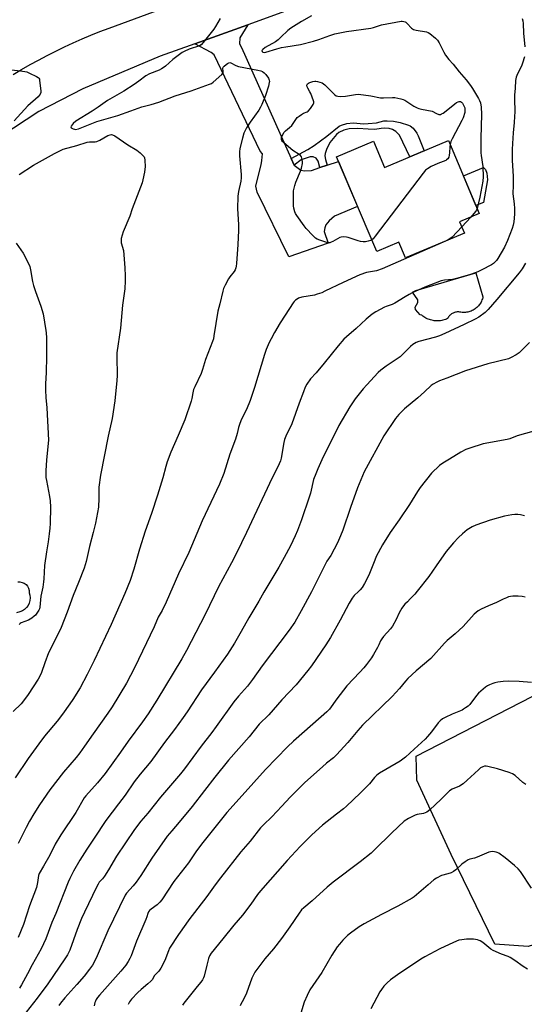
# Model space of a CAD drawing. Units: inches. Extents: x 1255769 to 1261769, y 565451 to 569451.
# Drawn here: x 1259698 to 1259942, y 566326 to 566803 of the extents above; entities that cross this region are included whole.
import ezdxf

# ---------------------------------------------------------------- set-up
doc = ezdxf.new("R2010")
doc.units = ezdxf.units.IN
doc.header["$MEASUREMENT"] = 0
for name, color, linetype in [('BLDG-Footprint', 5, 'Continuous'), ('CULTRL-Pad', 6, 'Continuous'), ('NTRL-Trees', 3, 'Continuous'), ('TRANS-Driveway', 251, 'Continuous'), ('TRANS-Non Street Sidewalk', 7, 'Continuous'), ('TRANS-Road', 130, 'Continuous'), ('Undefined', 1, 'Continuous')]:
    doc.layers.add(name, color=color, linetype=linetype)

msp = doc.modelspace()

# ---------------------------------------------------------------- linework, layer by layer
at = {"layer": 'BLDG-Footprint', "elevation": 509.09}
msp.add_lwpolyline([(1259904.97, 566744.08), (1259919.87, 566708.87), (1259910.33, 566704.83), (1259912.65, 566699.36), (1259884.24, 566687.35), (1259881.03, 566694.94), (1259870.31, 566690.4), (1259850.88, 566736.32), (1259868.72, 566743.87), (1259874.15, 566731.05)], close=True, dxfattribs=at)
at = {"layer": 'CULTRL-Pad'}
for points in [[(1259921.96, 566714.1), (1259918.26, 566712.67), (1259912.18, 566727.04), (1259921.91, 566731.16), (1259922.88, 566730.1), (1259923.49, 566728.42), (1259923.88, 566725.06)], [(1259914.83, 566661.32), (1259914.29, 566661.19), (1259913.75, 566661.09), (1259913.2, 566661.03), (1259912.65, 566661), (1259912.1, 566661), (1259911.54, 566661.03), (1259910.99, 566661.09), (1259910.45, 566661.19), (1259910.03, 566661.23), (1259909.62, 566661.24), (1259909.2, 566661.22), (1259908.78, 566661.18), (1259908.37, 566661.09), (1259907.97, 566660.98), (1259907.58, 566660.84), (1259907.2, 566660.68), (1259906.83, 566660.48), (1259906.47, 566660.26), (1259906.14, 566660.01), (1259905.82, 566659.73), (1259905.53, 566659.44), (1259905.25, 566659.12), (1259905.01, 566658.79), (1259904.78, 566658.43), (1259904.59, 566658.06), (1259904.04, 566657.81), (1259903.47, 566657.59), (1259902.9, 566657.39), (1259902.32, 566657.23), (1259901.72, 566657.09), (1259901.13, 566656.99), (1259900.52, 566656.92), (1259899.92, 566656.89), (1259899.31, 566656.88), (1259898.71, 566656.91), (1259898.1, 566656.97), (1259897.51, 566657.06), (1259896.91, 566657.18), (1259896.32, 566657.34), (1259895.75, 566657.52), (1259895.18, 566657.74), (1259894.63, 566657.98), (1259894.08, 566658.26), (1259893.56, 566658.56), (1259893.05, 566658.89), (1259892.56, 566659.25), (1259892.09, 566659.63), (1259891.26, 566659.86), (1259889.04, 566662.38), (1259888.91, 566663.55), (1259890.17, 566665.86), (1259890.18, 566667.03), (1259887.53, 566670.82), (1259889.23, 566671.61), (1259918.26, 566680.07), (1259921.65, 566668.61), (1259921.52, 566668.07), (1259921.37, 566667.54), (1259921.18, 566667.02), (1259920.97, 566666.51), (1259920.72, 566666.01), (1259920.45, 566665.53), (1259920.15, 566665.07), (1259919.82, 566664.62), (1259919.47, 566664.2), (1259919.09, 566663.79), (1259918.69, 566663.41), (1259918.27, 566663.05), (1259917.82, 566662.72), (1259917.36, 566662.41), (1259916.88, 566662.14), (1259916.39, 566661.89), (1259915.88, 566661.67), (1259915.36, 566661.48)]]:
    msp.add_lwpolyline(points, close=True, dxfattribs=at)
msp.add_lwpolyline([(1259696.82, 566530.68), (1259697.91, 566530.7), (1259698.98, 566530.48), (1259699.97, 566530.04), (1259700.85, 566529.39), (1259701.56, 566528.56), (1259702.08, 566527.6), (1259702.37, 566526.56), (1259702.44, 566525.47), (1259702.76, 566524.23), (1259702.86, 566522.96), (1259702.73, 566521.68), (1259702.38, 566520.45), (1259701.82, 566519.3), (1259701.07, 566518.27), (1259700.15, 566517.38), (1259699.08, 566516.67), (1259697.91, 566516.16), (1259696.17, 566515.72)], dxfattribs=at)
at = {"layer": 'NTRL-Trees'}
msp.add_lwpolyline([(1259987.19, 566367.95), (1259943.42, 566354.33), (1259927.32, 566355.57), (1259906.26, 566398.92), (1259889.75, 566434.84), (1259889.33, 566446.4), (1259956.64, 566481.08), (1260063.57, 566533.11), (1260184.55, 566604.95), (1260200.65, 566600.41), (1260222.12, 566564.9), (1260240.29, 566531.87), (1260244, 566502.97), (1260233.68, 566461.68), (1260230.38, 566435.67), (1260201.06, 566417.5), (1260102.38, 566394.38)], close=True, dxfattribs=at)
at = {"layer": 'TRANS-Driveway'}
msp.add_lwpolyline([(1259829.01, 566735.42), (1259830.48, 566732.15), (1259833.63, 566729.73), (1259835.41, 566729.52), (1259838.79, 566729.68), (1259842.81, 566731.01), (1259846.33, 566732.17), (1259851.87, 566733.99), (1259861.05, 566712.29), (1259849.83, 566707.5), (1259847.37, 566705.35), (1259845.75, 566703.36), (1259845.22, 566701.97), (1259844.91, 566700.2), (1259846.91, 566694.44), (1259827.77, 566687.83), (1259812.49, 566719.13), (1259811.83, 566722.02), (1259812.86, 566726.07), (1259814.41, 566732.31), (1259814.82, 566734.39), (1259815.05, 566737.66), (1259813.97, 566738.96), (1259791.7, 566785.62), (1259790.33, 566786.72), (1259782.47, 566790.94), (1259808.01, 566800.14), (1259804.18, 566793.83), (1259804.05, 566790.95), (1259804.93, 566789.06)], close=True, dxfattribs=at)
at = {"layer": 'TRANS-Non Street Sidewalk'}
msp.add_lwpolyline([(1259846.33, 566732.17), (1259842.81, 566731.01), (1259842.03, 566734.14), (1259841.07, 566735.59), (1259839.64, 566736.19), (1259838.13, 566736.21), (1259833.87, 566734.75), (1259830.48, 566732.15), (1259829.01, 566735.42), (1259836.99, 566739.78), (1259840.15, 566741.75), (1259846.14, 566746.23), (1259852.13, 566750.99), (1259853.32, 566751.61), (1259855.9, 566752.3), (1259858.97, 566752.68), (1259864.04, 566752.22), (1259866.11, 566752.28), (1259870.26, 566752.68), (1259873.8, 566753.61), (1259875.33, 566753.71), (1259878.41, 566753.53), (1259881.56, 566752.91), (1259885.71, 566751.61), (1259886.5, 566751.21), (1259887.86, 566750.07), (1259889.7, 566747.7), (1259890.36, 566746.38), (1259893.28, 566739.14), (1259886.34, 566736.2), (1259881.33, 566746.69), (1259879.56, 566748.46), (1259877.95, 566749.46), (1259876.26, 566749.99), (1259874.26, 566750.07), (1259872.49, 566749.92), (1259869.34, 566749.53), (1259866.12, 566749.61), (1259861.12, 566749.92), (1259857.05, 566749.84), (1259854.44, 566749.15), (1259852.05, 566748.07), (1259850.94, 566747.04), (1259847.67, 566743.19), (1259845.99, 566739.82), (1259845.42, 566737.88), (1259845.24, 566736.67), (1259845.49, 566734.94)], close=True, dxfattribs=at)
at = {"layer": 'TRANS-Road'}
for points in [[(1259694.69, 566776.09), (1259698.71, 566778.49), (1259702.77, 566780.81), (1259706.86, 566783.06), (1259711, 566785.24), (1259715.18, 566787.35), (1259719.39, 566789.38), (1259723.64, 566791.34), (1259727.92, 566793.23), (1259732.23, 566795.04), (1259736.58, 566796.78), (1259740.95, 566798.44), (1259807.13, 566822.98)], [(1259840.46, 566811.82), (1259808.01, 566800.14), (1259782.47, 566790.94), (1259765.7, 566784.91), (1259728.26, 566769.2), (1259707.09, 566758.1), (1259688.71, 566746.12), (1259669.99, 566731.25), (1259660.54, 566722.5), (1259645.69, 566707.1), (1259629.83, 566688.11), (1259614.43, 566668.61), (1259575.76, 566610.53), (1259540.68, 566558.13), (1259524.59, 566534.1), (1259506.94, 566507.75), (1259426.99, 566381.06), (1259385.87, 566315.29)]]:
    msp.add_lwpolyline(points, dxfattribs=at)
at = {"layer": 'Undefined'}
msp.add_line((1259915.79, 566707.14, 508), (1259911.37, 566702.39, 508), dxfattribs=at)
for points, elevation in [([(1259794.59, 566803.08), (1259792.41, 566799.25), (1259791.62, 566798.01), (1259786.41, 566791.46), (1259785.4, 566790.4), (1259784.68, 566789.96), (1259779.73, 566788.23), (1259777.3, 566787.25), (1259776.27, 566786.71), (1259771.73, 566783.27), (1259768.31, 566780.14), (1259767.14, 566779.24), (1259766.27, 566778.73), (1259765.23, 566778.23), (1259760.48, 566776.4), (1259758.76, 566775.47), (1259755.39, 566772.8), (1259753.07, 566771.14), (1259748.05, 566768.02), (1259740.24, 566763.46), (1259735.68, 566760.26), (1259732.8, 566758.35), (1259724.99, 566753.45), (1259723.68, 566752.36), (1259722.67, 566751.07), (1259722.52, 566750.67), (1259722.61, 566750.33), (1259722.94, 566750.05), (1259723.65, 566749.72), (1259724.2, 566749.58), (1259724.76, 566749.53), (1259726.17, 566749.78), (1259735.08, 566753.25), (1259745.24, 566756.23), (1259751.57, 566758.44), (1259756.86, 566760.4), (1259761.29, 566761.59), (1259765.09, 566762.74), (1259772.89, 566765.72), (1259780.6, 566768.21), (1259789.54, 566771.34), (1259790.45, 566771.77), (1259791.32, 566772.38), (1259795.39, 566776.12), (1259795.89, 566776.77), (1259796.06, 566777.23), (1259796.1, 566777.69), (1259795.93, 566778.88), (1259796.13, 566779.53), (1259796.64, 566780.14), (1259797.48, 566780.89), (1259798.16, 566781.4), (1259798.85, 566781.76), (1259799.32, 566781.79), (1259799.81, 566781.66), (1259802.26, 566780.38), (1259803.5, 566779.92), (1259812.88, 566778.12), (1259814.27, 566777.77), (1259815.06, 566777.48), (1259815.93, 566776.93), (1259816.68, 566776.12), (1259817.96, 566774.26), (1259818.39, 566773.26), (1259818.46, 566772.73), (1259818.41, 566772.17), (1259817.97, 566770.47), (1259816.54, 566765.95), (1259814.83, 566761.6), (1259814.2, 566760.28), (1259813.38, 566758.82), (1259809.22, 566752.95), (1259807.41, 566750.22), (1259806.67, 566748.94), (1259806.15, 566747.65), (1259805.38, 566745.24), (1259804.14, 566740.3), (1259803.98, 566738.63), (1259803.95, 566736.66), (1259804.74, 566727.69), (1259804.77, 566726.07), (1259804.62, 566724.45), (1259803.55, 566719.53), (1259803.23, 566717.28), (1259803.1, 566711.05), (1259803.48, 566703.55), (1259803.5, 566700.63), (1259803.21, 566693.83), (1259802.56, 566684.62), (1259802.43, 566683.44), (1259802.24, 566682.62), (1259801.88, 566681.6), (1259801.49, 566680.87), (1259799.34, 566678.14), (1259798.69, 566677.19), (1259797.06, 566674.16), (1259796.34, 566672.61), (1259795.94, 566671.2), (1259794.56, 566665.19), (1259793.52, 566661.66), (1259791.66, 566649.63), (1259791.37, 566648.22), (1259790.98, 566646.93), (1259787.6, 566638.28), (1259786.17, 566633.35), (1259785.53, 566631.45), (1259782.4, 566625.06), (1259781.84, 566623.72), (1259781.42, 566622.18), (1259780.91, 566619.3), (1259780.64, 566618.15), (1259777.62, 566609.12), (1259774.42, 566601.49), (1259770.81, 566593.45), (1259769.12, 566588.71), (1259768.39, 566586.47), (1259766.97, 566580.94), (1259764.45, 566572.64), (1259761.46, 566563.83), (1259758.4, 566555.18), (1259755.72, 566546.49), (1259753, 566536.8), (1259751.17, 566531.37), (1259748.6, 566525.03), (1259742.05, 566510.17), (1259733.82, 566492.71), (1259730.43, 566485.84), (1259727.03, 566479.53), (1259723.53, 566473.84), (1259722.09, 566471.65), (1259718.53, 566466.69), (1259715.86, 566463.35), (1259709.75, 566456.06), (1259706.99, 566452.45), (1259704.49, 566448.84), (1259701.87, 566445.37), (1259695.54, 566435.99)], 510), ([(1259838.74, 566804.45), (1259834, 566801.75), (1259828.73, 566798.5), (1259827.28, 566797.34), (1259824.05, 566794.05), (1259822.63, 566792.75), (1259821.38, 566791.9), (1259816.38, 566789.09), (1259815.26, 566788.19), (1259814.85, 566787.6), (1259814.88, 566787.17), (1259815.27, 566786.84), (1259815.9, 566786.72), (1259816.69, 566786.81), (1259822.06, 566788.47), (1259824.28, 566789.05), (1259826.42, 566789.46), (1259833.48, 566790.55), (1259839.82, 566792.17), (1259842.36, 566792.92), (1259847.64, 566794.99), (1259850.07, 566795.68), (1259855.69, 566796.86), (1259867.48, 566798.51), (1259868.69, 566798.8), (1259871.13, 566799.66), (1259872.66, 566800.08), (1259882.11, 566801.86), (1259882.67, 566801.86), (1259883.47, 566801.75), (1259883.98, 566801.58), (1259884.44, 566801.31), (1259885.08, 566800.73), (1259887.04, 566798.51), (1259887.62, 566798.06), (1259888.08, 566797.83), (1259889.45, 566797.48), (1259894.31, 566796.66), (1259895.11, 566796.4), (1259896.05, 566795.8), (1259898.68, 566793.6), (1259899.66, 566792.59), (1259900.42, 566791.35), (1259902.67, 566786.86), (1259903.6, 566785.4), (1259905.19, 566783.38), (1259907.22, 566781.03), (1259910.15, 566777.33), (1259913.48, 566773.48), (1259915.67, 566770.74), (1259916.63, 566769.27), (1259919.5, 566764.5), (1259920.04, 566763.47), (1259920.43, 566762.34), (1259920.8, 566760.2), (1259920.97, 566756.83), (1259920.61, 566745.11), (1259920.62, 566738.23), (1259920.76, 566736.87), (1259921.62, 566731.56), (1259921.8, 566726.58), (1259921.54, 566724.43), (1259920.14, 566716.66), (1259918.85, 566711.27)], 508), ([(1259940.58, 566803.06), (1259940.85, 566802.04), (1259941.03, 566800.67), (1259941.29, 566796.08), (1259941.91, 566789.47)], 506), ([(1259941.73, 566784.6), (1259940.81, 566781.5), (1259940.21, 566780.15), (1259938.32, 566776.45), (1259937.73, 566774.83), (1259937.41, 566773.18), (1259937.2, 566769.43), (1259936.85, 566766), (1259936.82, 566764.28), (1259937.01, 566758.07), (1259936.95, 566755.74), (1259936.8, 566752.84), (1259936.32, 566747.9), (1259935.91, 566742.65), (1259935.78, 566739.71), (1259935.83, 566734.68), (1259936.31, 566726.66), (1259936.26, 566722.53), (1259936.08, 566718.4), (1259936.73, 566713.5), (1259936.86, 566711.25), (1259936.85, 566708.58), (1259936.58, 566704.78), (1259936.3, 566703.21), (1259935.77, 566701.6), (1259933.5, 566695.86), (1259932, 566692.61), (1259928.8, 566687.1), (1259928.14, 566686.16), (1259927.56, 566685.5), (1259926.7, 566684.7), (1259925.75, 566684.02), (1259921.03, 566681.52), (1259919.17, 566680.67), (1259915.66, 566679.33), (1259908.88, 566677.44), (1259906.88, 566677), (1259903.1, 566676.6), (1259901.49, 566676.29), (1259893.5, 566673.26), (1259887.43, 566670.42), (1259885.95, 566669.65), (1259884, 566668.54), (1259879.03, 566665.46), (1259877.75, 566664.9), (1259874.81, 566663.91), (1259874.01, 566663.57), (1259869.86, 566661.28), (1259868.1, 566660.2), (1259865.2, 566657.69), (1259860.45, 566653.21), (1259855.7, 566649.23), (1259854.43, 566648.04), (1259851.64, 566644.77), (1259844.96, 566636.52), (1259840.98, 566631.84), (1259838.32, 566628.87), (1259836.58, 566626.29), (1259835.76, 566624.8), (1259834.88, 566622.63), (1259832.8, 566617.16), (1259829.25, 566607.17), (1259826.39, 566601.09), (1259825.75, 566599.52), (1259825.39, 566598.13), (1259824.1, 566590.45), (1259823.79, 566589.31), (1259823.13, 566587.74), (1259822.04, 566585.41), (1259819.78, 566580.99), (1259807.33, 566554.54), (1259802.48, 566544.52), (1259800.14, 566539.97), (1259793.86, 566528.27), (1259787.36, 566514.91), (1259778.43, 566497.48), (1259776.09, 566493.45), (1259764.02, 566473.45), (1259759.89, 566466.91), (1259757.15, 566463), (1259750.26, 566453.74), (1259746.52, 566448.39), (1259739.07, 566438.03), (1259735.37, 566433.51), (1259729.73, 566427.27), (1259728.89, 566426.22), (1259724.85, 566419.24), (1259717.68, 566408.37), (1259714.95, 566403.81), (1259712.29, 566398.62), (1259709.37, 566393.18), (1259707.2, 566389.64), (1259706.93, 566388.65), (1259706.45, 566385.37), (1259705.86, 566382.89), (1259702.59, 566374.07), (1259699.57, 566364.95), (1259697.1, 566358.75)], 506), ([(1259693.86, 566778.35), (1259698.18, 566777.87), (1259701.19, 566777.29), (1259702.55, 566776.77), (1259705.99, 566775.08), (1259706.69, 566774.62), (1259707.05, 566774.25), (1259707.29, 566773.77), (1259707.43, 566773.23), (1259708.03, 566768.21), (1259708.01, 566767.36), (1259707.74, 566766.6), (1259707.27, 566765.92), (1259706.69, 566765.3), (1259701.69, 566760.9), (1259695.06, 566753.58)], 512), ([(1259867.93, 566696.04), (1259867.27, 566695.71), (1259866.22, 566695.41), (1259864.87, 566695.16), (1259863.78, 566695.15), (1259862.42, 566695.37), (1259861.34, 566695.64), (1259856.46, 566697.28), (1259855.64, 566697.42), (1259854.27, 566697.5), (1259853.2, 566697.43), (1259852.41, 566697.19), (1259849.12, 566695.27), (1259848.35, 566694.91), (1259847.58, 566694.67), (1259847.04, 566694.63), (1259846.21, 566694.78), (1259842.86, 566695.9), (1259841.52, 566696.46), (1259840.8, 566696.95), (1259839.51, 566698.19), (1259836.19, 566701.64), (1259835.28, 566702.8), (1259831.77, 566707.87), (1259831.14, 566708.87), (1259830.79, 566709.63), (1259830.18, 566711.49), (1259830.02, 566712.62), (1259830.08, 566718.55), (1259830.16, 566719.74), (1259830.71, 566722.35), (1259831.19, 566724.07), (1259833.49, 566729.28), (1259833.98, 566730.68), (1259834.42, 566733), (1259834.42, 566733.84), (1259834.29, 566734.93), (1259833.92, 566736.2), (1259833.44, 566736.83), (1259832.76, 566737.37), (1259829.8, 566739.38), (1259825.4, 566743.04), (1259824.78, 566743.66), (1259824.45, 566744.11), (1259824.28, 566744.56), (1259824.22, 566745.03), (1259824.31, 566745.56), (1259824.62, 566746.38), (1259825.63, 566748.2), (1259826.21, 566748.84), (1259828.21, 566750.48), (1259829.24, 566751.46), (1259831.92, 566755.21), (1259832.77, 566755.96), (1259833.96, 566756.74), (1259834.96, 566757.28), (1259836.75, 566758.02), (1259837.2, 566758.33), (1259838.33, 566759.62), (1259839.63, 566761.54), (1259839.89, 566762.29), (1259839.88, 566762.81), (1259839.78, 566763.34), (1259838.47, 566766.84), (1259838.07, 566767.62), (1259836.98, 566769.39), (1259836.64, 566770.15), (1259836.59, 566770.88), (1259836.88, 566771.51), (1259837.27, 566771.84), (1259838.05, 566772.19), (1259839.47, 566772.63), (1259840.34, 566772.79), (1259840.91, 566772.79), (1259841.73, 566772.64), (1259843.87, 566771.95), (1259844.61, 566771.57), (1259845.24, 566771.06), (1259850.03, 566766.3), (1259850.71, 566765.79), (1259851.48, 566765.53), (1259852.89, 566765.43), (1259855.22, 566765.51), (1259860.05, 566766.42), (1259861.47, 566766.5), (1259867.52, 566765.72), (1259872.17, 566764.82), (1259873.57, 566764.77), (1259877.96, 566765.01), (1259879.12, 566764.87), (1259882.02, 566764.31), (1259883.15, 566764), (1259883.92, 566763.65), (1259888.18, 566760.8), (1259889.93, 566759.92), (1259890.73, 566759.62), (1259891.88, 566759.34), (1259897.12, 566758.27), (1259899.14, 566757.14), (1259900.29, 566756.7), (1259900.77, 566756.68), (1259901.19, 566756.77), (1259901.65, 566756.96), (1259902.39, 566757.42), (1259905.49, 566759.75), (1259908.03, 566761.89), (1259908.92, 566762.52), (1259909.61, 566762.85), (1259910.07, 566762.98), (1259910.78, 566762.93), (1259911.21, 566762.7), (1259911.75, 566762.14), (1259912.55, 566760.66), (1259912.81, 566759.87), (1259912.94, 566759.07), (1259912.95, 566758.54), (1259912.81, 566757.68), (1259912.05, 566755.11), (1259911.51, 566753.74), (1259906.78, 566744.89), (1259906.2, 566743.59), (1259905.78, 566742.16)], 510), ([(1259697.49, 566727.64), (1259704.53, 566732.19), (1259714.6, 566737.89), (1259717.12, 566739.18), (1259718.84, 566739.87), (1259725.41, 566741.69), (1259730.38, 566743.37), (1259731.49, 566743.56), (1259734.24, 566743.51), (1259735.04, 566743.63), (1259736.54, 566744.32), (1259740.45, 566746.52), (1259741.45, 566746.89), (1259742.21, 566746.97), (1259742.71, 566746.91), (1259743.73, 566746.45), (1259750.04, 566742.07), (1259754.47, 566739.51), (1259756.07, 566738.2), (1259757.53, 566736.75), (1259757.87, 566736.3), (1259758.09, 566735.79), (1259758.26, 566734.68), (1259758.35, 566731.43), (1259758.31, 566730.26), (1259758.09, 566728.82), (1259757.31, 566725.11), (1259756.89, 566723.7), (1259752.2, 566711.04), (1259750.99, 566707.56), (1259747.72, 566700.01), (1259747.23, 566698.37), (1259746.89, 566696.68), (1259746.83, 566695.53), (1259746.88, 566694.67), (1259747.89, 566690.91), (1259748.17, 566688.91), (1259748.63, 566682.49), (1259748.81, 566678.62), (1259748.78, 566676.24), (1259748.56, 566672.38), (1259747.39, 566664.54), (1259746.45, 566653.33), (1259744.78, 566641.51), (1259744.74, 566639.47), (1259744.88, 566630.49), (1259744.76, 566628.14), (1259743.73, 566618.31), (1259742.5, 566609.77), (1259740.53, 566601.22), (1259736.84, 566582.25), (1259736.11, 566576.57), (1259736.02, 566571.17), (1259735.8, 566566.83), (1259734.37, 566559.15), (1259733.33, 566554.52), (1259731.6, 566547.84), (1259729.93, 566540.61), (1259728.95, 566537.31), (1259726.27, 566530.37), (1259723.58, 566524.07), (1259720.65, 566516.1), (1259717.76, 566508.67), (1259716.47, 566505.83), (1259711.76, 566496.36), (1259709.89, 566491.63), (1259708.28, 566486.9), (1259707.63, 566485.36), (1259706.7, 566483.68), (1259701.9, 566476.22), (1259700.17, 566473.8), (1259698.45, 566471.76), (1259694.7, 566468.06)], 512), ([(1259905.78, 566742.16), (1259905.63, 566741.14), (1259905.49, 566738.18), (1259905.37, 566737.08), (1259905.09, 566736.03), (1259904.68, 566735.35), (1259904.11, 566734.78), (1259903.63, 566734.49), (1259899.79, 566733.07), (1259896.58, 566731.5), (1259894.77, 566730.49), (1259893.87, 566729.74), (1259892.75, 566728.36), (1259869.59, 566697.83), (1259868.55, 566696.57), (1259867.93, 566696.04)], 510), ([(1259918.85, 566711.27), (1259918.53, 566710.45), (1259918.12, 566709.73), (1259915.79, 566707.14)], 508), ([(1259911.37, 566702.39), (1259906.75, 566697.45), (1259905.88, 566696.74), (1259904.7, 566696)], 508), ([(1259904.7, 566696), (1259902.45, 566694.9), (1259872.98, 566682.07), (1259870.28, 566681.16), (1259865.31, 566680.24), (1259862.15, 566679.18), (1259854.12, 566675.53), (1259845.29, 566671.23), (1259843.72, 566670.54), (1259841.61, 566669.77), (1259840.26, 566669.38), (1259834.14, 566668.36), (1259832.55, 566667.93), (1259831.81, 566667.49), (1259831.12, 566666.96), (1259830.48, 566666.36), (1259829.91, 566665.69), (1259828.09, 566662.95), (1259823.66, 566655.92), (1259820.91, 566651.29), (1259819.29, 566648.26), (1259818.38, 566646.48), (1259816.92, 566643.09), (1259816.1, 566640.66), (1259811.23, 566624.66), (1259809.2, 566618.44), (1259808.57, 566616.81), (1259807.18, 566613.68), (1259805.05, 566609.41), (1259804.21, 566607.27), (1259803.57, 566605.37), (1259802.87, 566602.44), (1259802.08, 566599.73), (1259799.4, 566592.53), (1259796.39, 566583.16), (1259794.36, 566577.93), (1259786.03, 566560.24), (1259779.6, 566544.95), (1259774.57, 566534.58), (1259768.55, 566520.94), (1259766.58, 566516.83), (1259764.71, 566513.58), (1259762.72, 566509), (1259757.17, 566497.12), (1259753.33, 566489.16), (1259749.37, 566481.72), (1259742.54, 566470.35), (1259740.43, 566467.14), (1259733.27, 566457.24), (1259729.18, 566451.33), (1259726.83, 566448.11), (1259725, 566445.81), (1259718.98, 566438.65), (1259712.42, 566430.09), (1259707.33, 566422.83), (1259704.58, 566418.48), (1259702.54, 566414.96), (1259700.93, 566411.91), (1259697.13, 566404.14)], 508), ([(1259696.1, 566694.56), (1259699.42, 566689.63), (1259702.01, 566684.58), (1259702.62, 566683.23), (1259703.06, 566681.52), (1259703.98, 566676.03), (1259704.48, 566674.09), (1259705.42, 566671.05), (1259708.01, 566664.04), (1259709.13, 566660.33), (1259710.5, 566652.27), (1259710.63, 566651.1), (1259710.73, 566648.71), (1259710.78, 566639.72), (1259710.58, 566631.88), (1259710.2, 566626.46), (1259710.22, 566623.48), (1259710.34, 566619.9), (1259710.93, 566614.85), (1259711.68, 566599.26), (1259711.61, 566597.79), (1259710.82, 566589.56), (1259710.45, 566584.52), (1259710.39, 566582.5), (1259710.46, 566581.1), (1259710.67, 566579.65), (1259712.27, 566571.92), (1259712.56, 566569.93), (1259712.7, 566566.76), (1259712.51, 566558.89), (1259712.41, 566556.74), (1259712.09, 566553.92), (1259711.56, 566550.13), (1259710.71, 566545.22), (1259709.83, 566538.63), (1259709.51, 566532.25), (1259709.36, 566530.79), (1259708.92, 566528.16), (1259707.99, 566523.84), (1259707.5, 566518.54), (1259707.33, 566517.69), (1259707.05, 566516.98), (1259706.44, 566516.01), (1259705.35, 566514.65), (1259704.75, 566514.04), (1259703.67, 566513.18), (1259702.05, 566512.15), (1259698.42, 566510.84), (1259697.96, 566510.54), (1259697.54, 566510.07)], 514), ([(1259944.08, 566646.38), (1259939.08, 566641.48), (1259937.67, 566640.43), (1259935.33, 566639.14), (1259933.99, 566638.55), (1259923.99, 566636.14), (1259913.23, 566632.81), (1259904.17, 566629.15), (1259900.6, 566627.9), (1259899.31, 566627.32), (1259897.61, 566626.35), (1259896.7, 566625.71), (1259893.4, 566622.63), (1259890.12, 566619.75), (1259883.68, 566614.42), (1259881.05, 566611.72), (1259879.33, 566609.76), (1259873.68, 566601.36), (1259864.25, 566583.86), (1259861.02, 566576.12), (1259857.57, 566566.73), (1259853.88, 566555.72), (1259852.8, 566552.98), (1259851.31, 566549.53), (1259848.1, 566543.49), (1259846.25, 566540.73), (1259845.48, 566539.45), (1259843.17, 566534.64), (1259838.76, 566525.93), (1259833.81, 566516.65), (1259830.72, 566511.27), (1259827.96, 566507.27), (1259815.03, 566490.07), (1259810.35, 566483.44), (1259807.81, 566480.23), (1259803.51, 566475.5), (1259801.23, 566472.76), (1259792.76, 566460.75), (1259790.62, 566457.87), (1259785.46, 566451.21), (1259777.38, 566440.29), (1259775.44, 566437.89), (1259765.79, 566426.66), (1259759.69, 566418.93), (1259756.4, 566414.93), (1259753.31, 566410.95), (1259744.58, 566398.02), (1259740.63, 566391.38), (1259738.73, 566388.35), (1259737.87, 566387.18), (1259736.27, 566385.42), (1259735.67, 566384.55), (1259734.92, 566383.15), (1259729.14, 566371.02), (1259727.72, 566367.87), (1259725.61, 566362.59), (1259721.94, 566352.62), (1259720.88, 566350.32), (1259719.67, 566348.44), (1259711.35, 566336.38), (1259706.23, 566329.44), (1259700.97, 566322.67)], 502), ([(1259949.14, 566604.32), (1259938.25, 566601.28), (1259934.58, 566599.91), (1259933.27, 566599.5), (1259921.77, 566597.45), (1259915.27, 566595.39), (1259913.32, 566594.69), (1259911, 566593.44), (1259905.42, 566590.12), (1259902.23, 566588.1), (1259900.61, 566586.92), (1259896.84, 566583.2), (1259891.26, 566576.28), (1259889.95, 566574.37), (1259886.2, 566568.17), (1259881.18, 566560.72), (1259876.87, 566554.57), (1259873.08, 566548.61), (1259870.11, 566542.92), (1259869.34, 566541.15), (1259866.81, 566534.69), (1259865.22, 566531.36), (1259864.42, 566529.85), (1259863.2, 566527.97), (1259862.37, 566526.84), (1259861.57, 566526.01), (1259859.43, 566524.1), (1259858.4, 566522.83), (1259856.99, 566520.4), (1259852.69, 566512.22), (1259848, 566503.85), (1259845.65, 566500.27), (1259838.75, 566490.11), (1259836.97, 566487.78), (1259831.32, 566480.99), (1259824.43, 566473.73), (1259818.12, 566466.46), (1259813.57, 566461.89), (1259808.7, 566455.72), (1259798.64, 566444.51), (1259792.13, 566436.32), (1259787.13, 566429.78), (1259781.1, 566422.13), (1259774.85, 566414.48), (1259771.3, 566410.37), (1259769.12, 566407.67), (1259761.64, 566397.16), (1259756.25, 566388.68), (1259754.12, 566385.55), (1259752.62, 566383.71), (1259749.43, 566380.22), (1259748.71, 566379.2), (1259740.44, 566361.91), (1259734.78, 566348.73), (1259732.89, 566345.31), (1259731.53, 566343.46), (1259728.87, 566340.11), (1259725.47, 566336.08), (1259719.63, 566329.58), (1259717.58, 566327.05), (1259716.75, 566325.83)], 500), ([(1259941.76, 566562.7), (1259939.74, 566563.17), (1259938.57, 566563.27), (1259937.11, 566563.28), (1259935.65, 566563.19), (1259932.13, 566562.5), (1259925.12, 566560.55), (1259918.24, 566558.2), (1259916.45, 566557.36), (1259914.08, 566555.9), (1259911.69, 566553.9), (1259909.81, 566552.09), (1259907.43, 566549.54), (1259903.85, 566545.36), (1259899.09, 566538.42), (1259895.49, 566533.37), (1259889.83, 566526.13), (1259888.7, 566524.8), (1259886.53, 566522.47), (1259885.12, 566521.03), (1259883.93, 566519.95), (1259883.19, 566519.11), (1259882.41, 566517.93), (1259881.13, 566515.7), (1259879.67, 566512.46), (1259877.97, 566509.34), (1259876.94, 566507.93), (1259873.6, 566504.33), (1259872.71, 566503.21), (1259872.16, 566502.25), (1259871.31, 566500.26), (1259870.63, 566498.93), (1259868.76, 566495.51), (1259867.81, 566494.03), (1259865.38, 566490.76), (1259864.08, 566489.18), (1259862.11, 566487.01), (1259855.81, 566480.37), (1259850.98, 566474.11), (1259847.44, 566469.19), (1259846.13, 566467.88), (1259835.45, 566458.31), (1259830.14, 566453.68), (1259827.14, 566450.93), (1259816.62, 566439.98), (1259805.25, 566427.47), (1259797.82, 566419.13), (1259785.6, 566403.84), (1259782.98, 566400.22), (1259779.28, 566394.9), (1259772.32, 566385.81), (1259766.41, 566376.98), (1259765.43, 566375.86), (1259764.17, 566374.6), (1259761.36, 566372.48), (1259760.57, 566371.75), (1259760.06, 566371.14), (1259759.63, 566370.28), (1259759.25, 566368.78), (1259758.74, 566367.38), (1259754.3, 566356.92), (1259751.58, 566349.87), (1259750.98, 566348.56), (1259750.15, 566347.08), (1259749.04, 566345.43), (1259746.69, 566342.53), (1259736.32, 566330.85), (1259735.39, 566329.7), (1259734.74, 566328.72), (1259734.34, 566327.94), (1259734.16, 566327.38), (1259733.84, 566325.65)], 498), ([(1259942.06, 566523.27), (1259940.57, 566523.71), (1259938.61, 566523.84), (1259936.02, 566523.79), (1259934.89, 566523.7), (1259934.06, 566523.49), (1259932.96, 566523.06), (1259931.36, 566522.32), (1259928.26, 566520.68), (1259924.33, 566519.12), (1259920.82, 566517.52), (1259919.36, 566516.62), (1259917.43, 566515.01), (1259912.13, 566509.2), (1259908.2, 566505.59), (1259904.38, 566502.32), (1259903.07, 566501.12), (1259896.52, 566493.71), (1259889.38, 566487.74), (1259885.39, 566483.91), (1259884.26, 566482.66), (1259881.36, 566479.1), (1259877.76, 566475.35), (1259863.44, 566461.4), (1259861.17, 566458.88), (1259856.35, 566453), (1259850.92, 566447.03), (1259849.4, 566445.69), (1259846.08, 566443.06), (1259844.03, 566441.32), (1259835.56, 566433.65), (1259828.46, 566426.55), (1259824.49, 566422.22), (1259819.61, 566417.1), (1259815.53, 566413.2), (1259814.14, 566411.75), (1259809.1, 566405.38), (1259804.62, 566400.11), (1259794.76, 566387.65), (1259792.17, 566384.17), (1259788.16, 566378.52), (1259779.56, 566367.35), (1259778.01, 566365.22), (1259774.47, 566360.19), (1259770.24, 566353.59), (1259769.62, 566352.28), (1259767.86, 566347.64), (1259765.94, 566343.94), (1259765.02, 566342.43), (1259762.96, 566340.43), (1259761.76, 566338.32), (1259761.23, 566337.64), (1259759.75, 566336.26), (1259756.46, 566333.65), (1259754.86, 566332.19), (1259751.89, 566328.93), (1259750.81, 566327.56), (1259750.15, 566326.4)], 496), ([(1259945.03, 566481.99), (1259939.12, 566482.56), (1259934.07, 566482.67), (1259931.44, 566482.51), (1259928.87, 566482.18), (1259927.46, 566481.92), (1259926.39, 566481.57), (1259924.81, 566480.92), (1259923.81, 566480.42), (1259922.86, 566479.79), (1259919.49, 566476.91), (1259918.52, 566475.83), (1259915.25, 566471.44), (1259914.42, 566470.66), (1259913.27, 566469.78), (1259912.32, 566469.13), (1259911.56, 566468.72), (1259906.7, 566466.73), (1259903.36, 566465.14), (1259902.12, 566464.46), (1259900.92, 566463.57), (1259899.97, 566462.55), (1259896.75, 566458.16), (1259894.92, 566455.85), (1259893.67, 566454.59), (1259888.47, 566449.76), (1259884.16, 566445.93), (1259881.69, 566444.06), (1259879.72, 566442.84), (1259871.7, 566438.19), (1259870.32, 566437.19), (1259869.31, 566436.15), (1259866.77, 566433), (1259865.61, 566431.7), (1259862.51, 566428.63), (1259858.85, 566425.26), (1259855.74, 566422.23), (1259854.2, 566420.94), (1259850.81, 566418.42), (1259844.06, 566413.12), (1259838.93, 566408.33), (1259833.36, 566402.69), (1259827.04, 566395.92), (1259814.19, 566381.35), (1259812.78, 566379.54), (1259809.5, 566374.92), (1259805.47, 566369.59), (1259801.31, 566364.69), (1259795.93, 566358.14), (1259790.37, 566351.11), (1259789.54, 566349.83), (1259789.06, 566348.64), (1259788.14, 566345.33), (1259786.91, 566340.1), (1259786.62, 566339.29), (1259786.13, 566338.3), (1259785.35, 566337.17), (1259783.52, 566335.03), (1259777.1, 566327.02), (1259776.42, 566326.06)], 494), ([(1259942.36, 566432.65), (1259940.96, 566433.73), (1259937.17, 566437.01), (1259935.85, 566437.9), (1259934.25, 566438.53), (1259928.74, 566440.31), (1259923.98, 566441.49), (1259923.14, 566441.61), (1259922.32, 566441.57), (1259921.51, 566441.3), (1259920.48, 566440.77), (1259919.61, 566440.05), (1259917.58, 566438), (1259914.06, 566434.74), (1259912.03, 566432.97), (1259910.38, 566431.99), (1259906.77, 566430.41), (1259905.54, 566429.67), (1259904.46, 566428.73), (1259901.32, 566425.46), (1259895.9, 566420.51), (1259894.53, 566419.42), (1259893.77, 566419.01), (1259892.96, 566418.74), (1259889.87, 566418.23), (1259888.82, 566417.94), (1259885.63, 566416.29), (1259883.62, 566415.04), (1259877.55, 566409.41), (1259869.27, 566401.17), (1259867.58, 566399.57), (1259862.38, 566395.39), (1259849.24, 566385.49), (1259846.3, 566383), (1259839.09, 566376.49), (1259835.08, 566373.1), (1259834.03, 566372.07), (1259832.78, 566370.44), (1259828.4, 566363.84), (1259824.28, 566358.18), (1259820.38, 566353.32), (1259816.21, 566348.41), (1259811.37, 566341.94), (1259810.69, 566340.66), (1259809.99, 566339.06), (1259807.45, 566331.86), (1259806, 566328.76), (1259804.69, 566326.5), (1259804.34, 566325.72)], 492), ([(1259945.07, 566382.6), (1259939.86, 566390.6), (1259938.69, 566391.92), (1259936.92, 566393.53), (1259932.31, 566397.3), (1259929.27, 566399.47), (1259928.53, 566399.88), (1259928.01, 566400.06), (1259927.2, 566400.2), (1259926.09, 566400.27), (1259925.26, 566400.23), (1259924.43, 566400.04), (1259918.82, 566397.56), (1259917.57, 566397.16), (1259915.27, 566396.61), (1259914.47, 566396.3), (1259913.02, 566395.4), (1259911.42, 566394.22), (1259908.56, 566391.46), (1259907.46, 566390.61), (1259906.21, 566390.03), (1259904.64, 566389.46), (1259901.56, 566388.69), (1259899.18, 566387.48), (1259897.96, 566386.66), (1259895.16, 566384.16), (1259889.48, 566379.39), (1259888.33, 566378.47), (1259887.36, 566377.81), (1259880.59, 566373.83), (1259872.7, 566369.84), (1259864.27, 566365.38), (1259861.79, 566363.82), (1259857.72, 566360.9), (1259856.13, 566359.64), (1259853.93, 566357.48), (1259852.3, 566355.56), (1259851.25, 566354.15), (1259848.61, 566350.19), (1259843.76, 566341.87), (1259838, 566333.35), (1259836.73, 566330.69), (1259835.33, 566327.45), (1259831.95, 566316.88)], 490), ([(1259943.19, 566343.43), (1259941.14, 566344.65), (1259937.1, 566347.67), (1259934.82, 566349.07), (1259933.78, 566349.53), (1259930.61, 566350.63), (1259926.58, 566352.37), (1259925.38, 566353.17), (1259921.53, 566356.28), (1259920.36, 566357.1), (1259919.86, 566357.33), (1259919.07, 566357.55), (1259917.15, 566357.86), (1259915.74, 566357.93), (1259913.74, 566357.86), (1259911.45, 566357.68), (1259910.06, 566357.42), (1259907.38, 566356.35), (1259900.8, 566353.29), (1259893.52, 566349.43), (1259891.55, 566348.27), (1259880.3, 566340.65), (1259876.99, 566338.21), (1259875.39, 566336.88), (1259874.53, 566336.05), (1259873.77, 566335.19), (1259872.58, 566333.6), (1259871.8, 566332.39), (1259867.45, 566324.27)], 488)]:
    msp.add_lwpolyline(points, dxfattribs=dict(at, elevation=elevation))
msp.add_polyline3d([(1259942.27, 566684.75, 504), (1259940.53, 566682.1, 504), (1259939.09, 566680.22, 504), (1259928.4, 566667.27, 504), (1259924.18, 566662.42, 504), (1259922.72, 566660.99, 504), (1259919.62, 566658.75, 504), (1259917.86, 566657.68, 504), (1259912.62, 566655.1, 504), (1259903.27, 566650.73, 504), (1259900.62, 566649.68, 504), (1259898.72, 566649.04, 504), (1259890.64, 566647, 504), (1259889.3, 566646.41, 504), (1259887.79, 566645.52, 504), (1259886.68, 566644.57, 504), (1259882.98, 566640.75, 504), (1259881.57, 566639.45, 504), (1259879.26, 566637.85, 504), (1259874.88, 566635.06, 504), (1259872.31, 566633.07, 504), (1259870.98, 566631.9, 504), (1259865.55, 566626, 504), (1259863.81, 566624, 504), (1259859.92, 566619.21, 504), (1259858.21, 566616.82, 504), (1259857.25, 566615.32, 504), (1259851.97, 566606.32, 504), (1259848.09, 566598.39, 504), (1259844.39, 566591.09, 504), (1259841.85, 566585.42, 504), (1259840.81, 566582.94, 504), (1259839.83, 566580.13, 504), (1259838.3, 566573.65, 504), (1259837.73, 566571.67, 504), (1259833.98, 566560.74, 504), (1259832.07, 566555.61, 504), (1259830.87, 566552.93, 504), (1259828.58, 566548.17, 504), (1259825.66, 566542.49, 504), (1259823.04, 566537.87, 504), (1259815.77, 566525.7, 504), (1259813.36, 566521.41, 504), (1259808.48, 566513.35, 504), (1259804.8, 566506.73, 504), (1259801.55, 566501.14, 504), (1259798.21, 566495.76, 504), (1259791.94, 566486.96, 504), (1259785.72, 566478.42, 504), (1259778.71, 566467.84, 504), (1259776.82, 566465.16, 504), (1259772.59, 566459.39, 504), (1259767.82, 566453.1, 504), (1259761.15, 566443.87, 504), (1259756.03, 566437.65, 504), (1259753.12, 566433.96, 504), (1259748.82, 566427.6, 504), (1259745.47, 566423.39, 504), (1259739.46, 566415.34, 504), (1259733.84, 566406.75, 504), (1259730.21, 566401.46, 504), (1259726.79, 566396.05, 504), (1259723.8, 566390.84, 504), (1259722.03, 566387.3, 504), (1259721.19, 566385.44, 504), (1259715.18, 566370.38, 504), (1259713.29, 566366.05, 504), (1259710.38, 566358.11, 504), (1259709.34, 566355.59, 504), (1259708.19, 566353.3, 504), (1259703.81, 566345.57, 504), (1259701.59, 566341.15, 504), (1259698.69, 566335.8, 504), (1259697.72, 566334.18, 504)], dxfattribs=at)

doc.saveas('drawing.dxf')
